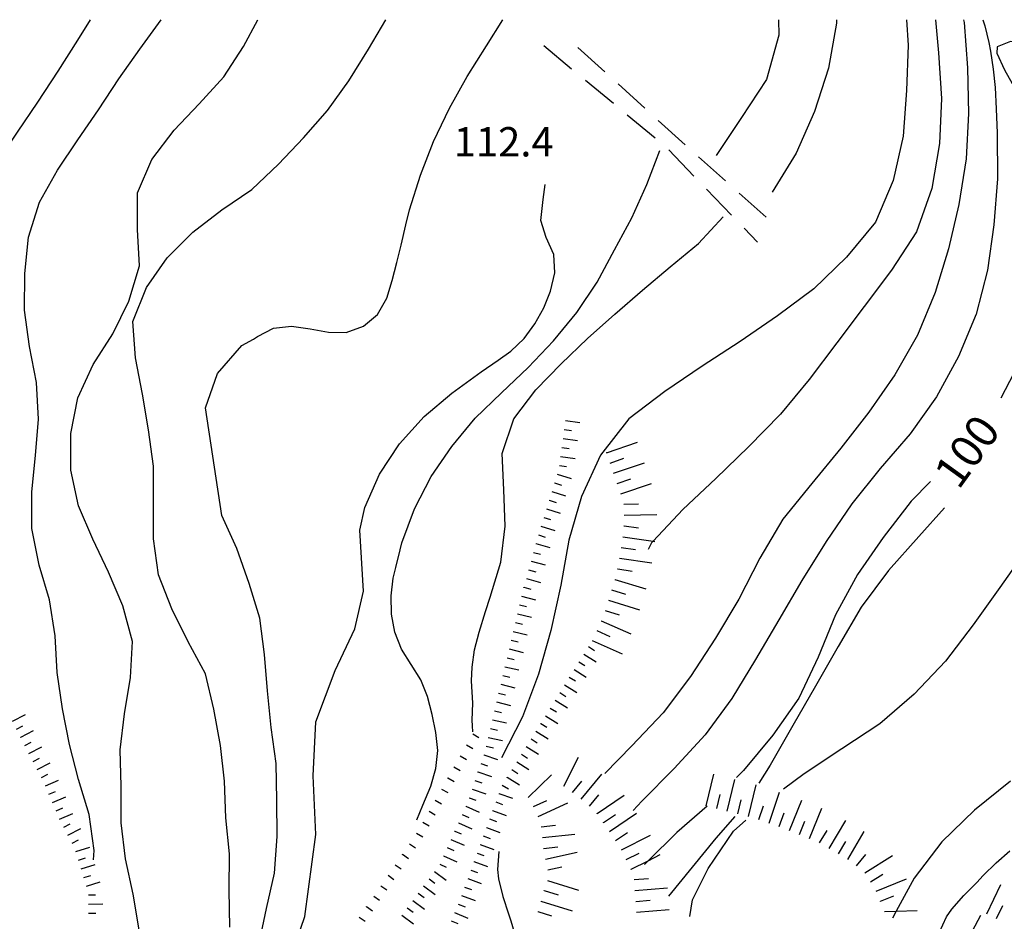
# Model space of a CAD drawing. Units: metres. Extents: x 482365 to 484350, y 4501550 to 4503098.
# Drawn here: x 482903 to 483012, y 4502993 to 4503093 of the extents above; entities that cross this region are included whole.
import ezdxf

# ---------------------------------------------------------------- set-up
doc = ezdxf.new("R2010")
doc.units = ezdxf.units.M
doc.header["$MEASUREMENT"] = 0
for name, color, linetype in [('careggiabile non asfaltata', 254, 'Continuous'), ('curva direttrice a 10 mt', 254, 'Continuous'), ('curva intermedia a 2 mt', 254, 'Continuous'), ('punto quotato a terra', 254, 'Continuous'), ('scarpata fino a 1 mt', 254, 'Continuous'), ('scarpata fino a 1 mt v', 254, 'Continuous'), ('scarpata fino a 2 mt', 254, 'Continuous'), ('scarpata fino a 2 mt v', 254, 'Continuous'), ('scarpata fino a 5 mt', 254, 'Continuous'), ('scarpata fino a 5 mt v', 254, 'Continuous'), ('TOPO02', 250, 'Continuous')]:
    doc.layers.add(name, color=color, linetype=linetype)
doc.styles.add('txt', font='txt')

msp = doc.modelspace()

# ---------------------------------------------------------------- linework, layer by layer
at = {"layer": 'careggiabile non asfaltata', "linetype": 'Continuous'}
for p, q in [((482961.32, 4503089.89), (482964.4, 4503087.33)), ((482968.07, 4503086.99), (482965.11, 4503089.68)), ((482965.94, 4503086.06), (482969.02, 4503083.5)), ((482972.51, 4503082.95), (482969.54, 4503085.64)), ((482970.56, 4503082.23), (482973.64, 4503079.68)), ((482976.94, 4503078.91), (482973.98, 4503081.61)), ((482975.14, 4503078.36), (482977.91, 4503075.47)), ((482981.41, 4503074.92), (482978.43, 4503077.58)), ((482979.29, 4503074.03), (482982.06, 4503071.14)), ((482985.9, 4503070.93), (482982.91, 4503073.58)), ((482983.45, 4503069.7), (482984.94, 4503068.15))]:
    msp.add_line(p, q, dxfattribs=at)
at = {"layer": 'curva direttrice a 10 mt', "color": 254, "linetype": 'Continuous'}
for points in [[(482916.63, 4502992.17), (482915.98, 4502996.12), (482915.12, 4503000.03), (482914.66, 4503004.02), (482914.66, 4503008.06), (482914.53, 4503012.06), (482915.02, 4503016.06), (482915.69, 4503020.05), (482915.91, 4503024.05), (482914.84, 4503027.98), (482913.24, 4503031.71), (482911.52, 4503035.35), (482909.95, 4503039.03), (482909.09, 4503042.98), (482909.09, 4503047.02), (482909.87, 4503050.95), (482911.56, 4503054.63), (482913.72, 4503058.02), (482915.48, 4503061.64), (482916.66, 4503065.53), (482916.44, 4503069.55), (482916.44, 4503073.6), (482918.02, 4503077.3), (482920.49, 4503080.52), (482923.26, 4503083.45), (482925.98, 4503086.42), (482928.17, 4503089.78), (482929.74, 4503092.74)], [(482993.67, 4503092.74), (482993.65, 4503092.37), (482992.77, 4503087.37), (482991.23, 4503082.58), (482989.2, 4503078.01), (482986.55, 4503073.69)], [(483024.9, 4503084.24), (483021.38, 4503086.15), (483020.47, 4503086.64), (483019.67, 4503087.2), (483018.22, 4503088.48), (483016.44, 4503089.63), (483015.25, 4503090.04), (483012.87, 4503090.33), (483011.41, 4503089.76), (483011.36, 4503089.06), (483012.24, 4503087.21), (483013.4, 4503085.11), (483013.85, 4503083.81), (483014.29, 4503081.91), (483014.76, 4503080.27), (483015.69, 4503075.29), (483016.09, 4503070.29), (483016.05, 4503065.23), (483015.62, 4503060.24), (483014.17, 4503055.45), (483011.83, 4503050.93)], [(482953.48, 4503014.05), (482953.45, 4503014.71), (482953.42, 4503015.33), (482953.49, 4503017.21), (482953.33, 4503019.68), (482953.42, 4503021.21), (482953.69, 4503023.11), (482954.18, 4503025.08), (482954.91, 4503027.35), (482955.42, 4503028.93), (482956.59, 4503032.81), (482957.05, 4503036.79), (482956.9, 4503040.81), (482956.73, 4503044.82), (482958.03, 4503048.63), (482960.45, 4503051.83), (482963.26, 4503054.71), (482966.16, 4503057.51), (482969.17, 4503060.19), (482972.23, 4503062.86), (482975.3, 4503065.44), (482978.42, 4503068), (482981.13, 4503070.95)], [(483004.05, 4503041.7), (483001.91, 4503039.53), (482998.84, 4503035.54), (482995.98, 4503031.43), (482993.55, 4503026.99), (482991.63, 4503022.31), (482989.52, 4503017.77), (482986.62, 4503013.69), (482983.4, 4503009.79), (482982.61, 4503009)], [(482979.37, 4503005.83), (482976.02, 4503002.93), (482972.85, 4502999.82), (482972.44, 4502999.41)], [(482984.23, 4502953.13), (482987.88, 4502957.43), (482990.53, 4502960.43), (482993.19, 4502963.46), (482995.83, 4502966.5), (482998.28, 4502969.75), (483000.59, 4502973.03), (483002.91, 4502976.34), (483004.59, 4502979.99), (483005.58, 4502983.89), (483007.46, 4502989.78), (483009.61, 4502993.79)]]:
    msp.add_lwpolyline(points, dxfattribs=at)
at = {"layer": 'curva intermedia a 2 mt', "color": 254, "linetype": 'Continuous'}
for points in [[(482898.93, 4503024.29), (482898.45, 4503025.83), (482897.66, 4503029.76), (482897.16, 4503033.74), (482896.51, 4503037.71), (482895.88, 4503041.67), (482895.48, 4503045.69), (482895.27, 4503049.77), (482895.19, 4503053.84), (482895.12, 4503057.84), (482895.45, 4503061.87), (482896.27, 4503065.83), (482897.31, 4503069.73), (482898.91, 4503073.45), (482900.91, 4503076.96), (482903.19, 4503080.3), (482905.45, 4503083.62), (482907.69, 4503087.06), (482909.87, 4503090.48), (482911.24, 4503092.73)], [(482911.59, 4502999.91), (482911.66, 4503000.95), (482911.1, 4503004.92), (482909.95, 4503008.78), (482908.95, 4503012.66), (482908.17, 4503016.6), (482907.59, 4503020.6), (482907.34, 4503024.66), (482906.74, 4503028.63), (482905.58, 4503032.49), (482904.76, 4503036.51), (482904.77, 4503040.58), (482905.17, 4503044.59), (482905.52, 4503048.62), (482905.3, 4503052.66), (482904.52, 4503056.62), (482903.95, 4503060.63), (482903.99, 4503064.71), (482904.41, 4503068.71), (482905.63, 4503072.59), (482907.62, 4503076.13), (482909.87, 4503079.46), (482912.13, 4503082.8), (482914.4, 4503086.2), (482916.7, 4503089.49), (482919.06, 4503092.73)], [(482926.66, 4502992.49), (482926.56, 4502996.55), (482926.6, 4503000.56), (482926.22, 4503004.56), (482926.06, 4503008.59), (482925.63, 4503012.56), (482924.88, 4503016.56), (482923.95, 4503020.46), (482922.03, 4503024.01), (482920.23, 4503027.63), (482918.77, 4503031.39), (482918.23, 4503035.38), (482918.2, 4503039.42), (482918.23, 4503043.42), (482917.67, 4503047.41), (482917.02, 4503051.37), (482916.22, 4503055.37), (482915.94, 4503059.38), (482917.44, 4503063.16), (482919.73, 4503066.44), (482922.56, 4503069.27), (482925.76, 4503071.74), (482929.08, 4503073.99), (482932.01, 4503076.77), (482934.77, 4503079.69), (482937.45, 4503082.71), (482939.78, 4503085.99), (482941.98, 4503089.49), (482943.87, 4503092.74)], [(482925.78, 4503037.95), (482923.95, 4503049.84), (482925.3, 4503053.64), (482927.97, 4503056.73), (482929.26, 4503057.45), (482929.72, 4503057.72), (482931.47, 4503058.67), (482933.46, 4503058.89), (482935.51, 4503058.58), (482937.54, 4503058.2), (482939.51, 4503058.19), (482941.42, 4503058.87), (482942.98, 4503060.17), (482943.98, 4503061.98), (482944.58, 4503063.92), (482945.11, 4503065.9), (482945.58, 4503067.83), (482946.09, 4503070.07), (482946.48, 4503071.74), (482947.7, 4503075.56), (482949.15, 4503079.3), (482950.91, 4503082.96), (482952.88, 4503086.46), (482955.02, 4503089.84), (482956.81, 4503092.74)], [(483001.41, 4503092.74), (483001.58, 4503089.93), (483001.4, 4503084.91), (483001.02, 4503079.87), (482999.91, 4503074.98), (482997.97, 4503070.37), (482994.76, 4503066.52), (482991.17, 4503063.01), (482987.15, 4503060.02), (482983.03, 4503057.18), (482978.83, 4503054.46), (482974.69, 4503051.67), (482970.72, 4503048.63), (482967.59, 4503044.63), (482965.48, 4503040.07), (482964.09, 4503035.23), (482963.2, 4503030.26), (482962.12, 4503025.27), (482960.73, 4503020.44), (482958.98, 4503015.72), (482956.66, 4503011.18)], [(483007.69, 4503092.74), (483007.76, 4503092.43), (483008.15, 4503087.42), (483008.26, 4503082.36), (483007.99, 4503077.35), (483007.17, 4503072.34), (483006.03, 4503067.42), (483004.55, 4503062.59), (483002.62, 4503057.89), (483000.1, 4503053.52), (482997.22, 4503049.38), (482994.16, 4503045.4), (482990.95, 4503041.48), (482987.73, 4503037.56), (482985.2, 4503033.23), (482982.88, 4503028.73), (482980.3, 4503024.41), (482977.53, 4503020.16), (482974.52, 4503016.16), (482971.05, 4503012.51), (482968.06, 4503009.45)], [(483009.84, 4503092.74), (483010.05, 4503092.06), (483010.48, 4503090.23), (483010.67, 4503089.25), (483010.98, 4503087.26), (483011.19, 4503085.25), (483011.29, 4503082.89), (483011.42, 4503080.21), (483011.44, 4503075.14), (483011.05, 4503070.09), (483010.34, 4503065.06), (483009.08, 4503060.2), (483007.16, 4503055.53), (483004.73, 4503051.07), (483001.8, 4503046.99), (482998.48, 4503043.16), (482995.35, 4503039.24), (482992.52, 4503035.1), (482989.85, 4503030.79), (482987.3, 4503026.42), (482984.73, 4503022.05), (482982.12, 4503017.75), (482979.16, 4503013.71), (482975.74, 4503010), (482972.16, 4503006.4), (482971.2, 4503005.36)], [(483004.6, 4503092.74), (483004.95, 4503089.09), (483005.27, 4503084.05), (483005.05, 4503079.05), (483004.19, 4503074.09), (483002.51, 4503069.32), (482999.76, 4503065.06), (482996.73, 4503061.04), (482993.69, 4503057.04), (482990.66, 4503053), (482987.48, 4503049.14), (482983.94, 4503045.53), (482980.33, 4503042.05), (482976.69, 4503038.61), (482973.4, 4503035.12), (482973.23, 4503034.94), (482972.87, 4503034.21)], [(482987.27, 4503092.74), (482987.28, 4503091.04), (482985.94, 4503086.14), (482983.19, 4503081.94), (482980.38, 4503077.73)], [(482947.3, 4503004.35), (482947.97, 4503005.94), (482948.84, 4503008.07), (482949.41, 4503010.01), (482949.62, 4503012), (482949.42, 4503013.98), (482948.99, 4503015.96), (482948.47, 4503017.95), (482947.74, 4503019.8), (482946.69, 4503021.5), (482945.62, 4503023.2), (482944.88, 4503025.07), (482944.52, 4503027.06), (482944.48, 4503029.07), (482944.71, 4503031.05), (482944.98, 4503032.21), (482945.47, 4503034.15), (482945.66, 4503034.95), (482947.05, 4503038.71), (482948.9, 4503042.27), (482951.19, 4503045.6), (482953.74, 4503048.71), (482956.66, 4503051.52), (482959.62, 4503054.31), (482962.4, 4503057.26), (482964.97, 4503060.38), (482967.23, 4503063.75), (482969.15, 4503067.3), (482971.05, 4503070.85), (482972.72, 4503074.52), (482974.16, 4503078.29)], [(482932.76, 4502987.31), (482934.92, 4502993.67), (482936.14, 4503002.72), (482935.87, 4503009.21), (482936.14, 4503015.15), (482938.3, 4503020.83), (482940.46, 4503025.43), (482941.41, 4503029.61), (482941.02, 4503036.34), (482941.55, 4503038.84), (482943.17, 4503042.51), (482945.38, 4503045.89), (482948.1, 4503048.89), (482951.16, 4503051.48), (482954.42, 4503053.82), (482956.31, 4503055.14), (482957.7, 4503056.12), (482959.15, 4503057.51), (482960.34, 4503059.13), (482961.33, 4503060.89), (482962.09, 4503062.76), (482962.56, 4503064.79), (482962.44, 4503066.78), (482961.61, 4503068.67), (482960.99, 4503070.54), (482961.28, 4503072.89), (482961.48, 4503074.54)], [(483005.6, 4503038.79), (483002.77, 4503035.65), (482999.41, 4503031.87), (482996.38, 4503027.82), (482993.85, 4503023.5), (482991.33, 4503019.12), (482988.83, 4503014.74), (482986.34, 4503010.38), (482985.07, 4503008.38)], [(482917.02, 4502968.59), (482917.92, 4502969.7), (482920.45, 4502972.84), (482922.81, 4502976.08), (482925.05, 4502979.49), (482927.12, 4502982.95), (482928.72, 4502986.63), (482929.84, 4502990.53), (482930.69, 4502994.52), (482931.59, 4502998.45), (482931.88, 4503002.48), (482931.84, 4503006.52), (482931.76, 4503010.56), (482931.23, 4503014.53), (482930.8, 4503018.58), (482930.48, 4503022.6), (482929.98, 4503026.6), (482928.8, 4503030.46), (482927.44, 4503034.3), (482925.78, 4503037.95)], [(483014.62, 4503034.13), (483011.72, 4503030.02), (483008.76, 4503025.88), (483005.69, 4503021.86), (483002.23, 4503018.23), (482998.44, 4503014.96), (482994.26, 4503012.18), (482990.09, 4503009.4), (482987.82, 4503007.71)], [(483012.87, 4503008.6), (483008.92, 4503005.42), (483005.31, 4503001.91), (483002.24, 4502997.89), (483000.27, 4502994.26), (482999.84, 4502993.46)], [(482982.43, 4503004.71), (482980.35, 4503002.3), (482975.12, 4502995.9)], [(482977.45, 4502993.67), (482977.77, 4502995.5), (482979.49, 4502998.95), (482982.3, 4503003.09), (482983.66, 4503004.28)], [(482956.36, 4503000.82), (482956.23, 4502998.83), (482956.34, 4502997.82), (482956.82, 4502995.87), (482957.44, 4502993.95), (482957.68, 4502993.19), (482958.26, 4502991.29), (482958.91, 4502989.13)], [(483005, 4502991.84), (483005.83, 4502993.6), (483006.42, 4502994.46), (483007.74, 4502995.97), (483009.16, 4502997.42), (483009.88, 4502998.17), (483011.29, 4502999.6), (483012.8, 4503000.9)]]:
    msp.add_lwpolyline(points, dxfattribs=at)
at = {"layer": 'scarpata fino a 1 mt', "color": 254, "linetype": 'Continuous'}
for p, q in [((482953.48, 4503013.83), (482953.48, 4503013.84)), ((482950.72, 4503008.95), (482950.73, 4503008.96)), ((482946.5, 4503001.68), (482946.5, 4503001.68)), ((482945.71, 4503000.52), (482945.71, 4503000.53)), ((482944.91, 4502999.36), (482944.92, 4502999.37)), ((482944.13, 4502998.21), (482944.13, 4502998.21)), ((482943.33, 4502997.05), (482943.34, 4502997.06)), ((482942.54, 4502995.89), (482942.54, 4502995.9)), ((482941.75, 4502994.74), (482941.75, 4502994.75)), ((482940.95, 4502993.58), (482940.95, 4502993.59))]:
    msp.add_line(p, q, dxfattribs=at)
at = {"layer": 'scarpata fino a 1 mt v', "color": 254, "linetype": 'Continuous'}
for p, q in [((482953.48, 4503013.84), (482954.17, 4503013.45)), ((482952.79, 4503012.61), (482953.48, 4503012.22)), ((482952.1, 4503011.39), (482952.8, 4503011)), ((482951.41, 4503010.18), (482952.11, 4503009.79)), ((482950.73, 4503008.96), (482951.42, 4503008.57)), ((482950.03, 4503007.73), (482950.73, 4503007.34)), ((482949.34, 4503006.51), (482950.04, 4503006.12)), ((482948.66, 4503005.29), (482949.35, 4503004.9)), ((482947.97, 4503004.07), (482948.66, 4503003.68)), ((482947.27, 4503002.85), (482947.97, 4503002.46)), ((482946.5, 4503001.68), (482947.16, 4503001.23)), ((482945.71, 4503000.53), (482946.37, 4503000.07)), ((482944.92, 4502999.37), (482945.58, 4502998.92)), ((482944.13, 4502998.21), (482944.78, 4502997.76)), ((482943.34, 4502997.06), (482943.99, 4502996.6)), ((482942.54, 4502995.9), (482943.2, 4502995.45)), ((482941.75, 4502994.75), (482942.41, 4502994.29)), ((482940.95, 4502993.59), (482941.61, 4502993.14))]:
    msp.add_line(p, q, dxfattribs=at)
at = {"layer": 'scarpata fino a 2 mt', "color": 254, "linetype": 'Continuous'}
for p, q in [((482962.51, 4503041.56), (482962.51, 4503041.57)), ((482961.92, 4503039.64), (482961.92, 4503039.65)), ((482960.45, 4503034.86), (482960.45, 4503034.86)), ((482960.19, 4503033.89), (482960.19, 4503033.89)), ((482959.14, 4503030.02), (482959.14, 4503030.03)), ((482957.95, 4503025.15), (482957.95, 4503025.16)), ((482965.74, 4503022.64), (482965.75, 4503022.64)), ((482965.21, 4503021.79), (482965.21, 4503021.8)), ((482956.8, 4503020.28), (482956.8, 4503020.29)), ((482964.14, 4503020.1), (482964.14, 4503020.11)), ((482962.57, 4503017.54), (482962.57, 4503017.54)), ((482960.98, 4503014.98), (482960.99, 4503014.98)), ((482960.46, 4503014.13), (482960.46, 4503014.14)), ((482903.55, 4503013.45), (482903.55, 4503013.46)), ((482959.93, 4503013.28), (482959.93, 4503013.29)), ((482954.69, 4503011.51), (482954.7, 4503011.51)), ((482954.05, 4503009.61), (482954.05, 4503009.62)), ((482957.27, 4503009.03), (482957.27, 4503009.04)), ((482956.37, 4503007.25), (482956.37, 4503007.26)), ((482907.06, 4503006.25), (482907.06, 4503006.26)), ((482953.08, 4503006.77), (482953.08, 4503006.78)), ((482952.73, 4503005.83), (482952.73, 4503005.84)), ((482955.68, 4503005.37), (482955.68, 4503005.38)), ((482951.9, 4503004.01), (482951.91, 4503004.01)), ((482908.31, 4503003.52), (482908.31, 4503003.52)), ((482951.48, 4503003.1), (482951.49, 4503003.1)), ((482954.99, 4503003.49), (482954.99, 4503003.5)), ((482909.65, 4503000.84), (482909.64, 4503000.84)), ((482954.3, 4503001.61), (482954.3, 4503001.61)), ((482909.94, 4502999.88), (482909.94, 4502999.88)), ((482950.25, 4503000.35), (482950.25, 4503000.36)), ((482953.62, 4502999.72), (482953.62, 4502999.73)), ((482949.27, 4502998.62), (482949.27, 4502998.63)), ((482910.52, 4502997.96), (482910.52, 4502997.96)), ((482910.81, 4502997), (482910.81, 4502997.01)), ((482946.85, 4502995.43), (482946.86, 4502995.43)), ((482911.03, 4502994.02), (482911.03, 4502994.03))]:
    msp.add_line(p, q, dxfattribs=at)
at = {"layer": 'scarpata fino a 2 mt v', "color": 254, "linetype": 'Continuous'}
for p, q in [((482963.73, 4503048.45), (482965.32, 4503048.23)), ((482963.47, 4503046.47), (482965.05, 4503046.25)), ((482963.6, 4503047.46), (482964.39, 4503047.35)), ((482963.33, 4503045.47), (482964.12, 4503045.36)), ((482963.19, 4503044.48), (482964.78, 4503044.26)), ((482963.06, 4503043.49), (482963.85, 4503043.38)), ((482962.81, 4503042.52), (482964.34, 4503042.04)), ((482962.51, 4503041.57), (482963.28, 4503041.32)), ((482962.22, 4503040.61), (482963.74, 4503040.13)), ((482961.92, 4503039.65), (482962.69, 4503039.41)), ((482961.32, 4503037.74), (482962.09, 4503037.5)), ((482961.62, 4503038.69), (482963.14, 4503038.22)), ((482961.02, 4503036.78), (482962.55, 4503036.3)), ((482960.73, 4503035.82), (482961.49, 4503035.58)), ((482960.45, 4503034.86), (482962, 4503034.44)), ((482960.19, 4503033.89), (482960.97, 4503033.68)), ((482959.93, 4503032.93), (482961.48, 4503032.5)), ((482959.66, 4503031.96), (482960.44, 4503031.75)), ((482959.41, 4503030.99), (482960.95, 4503030.57)), ((482958.88, 4503029.06), (482960.43, 4503028.64)), ((482959.14, 4503030.03), (482959.91, 4503029.82)), ((482958.65, 4503028.08), (482959.43, 4503027.89)), ((482958.41, 4503027.11), (482959.97, 4503026.74)), ((482958.19, 4503026.13), (482958.97, 4503025.94)), ((482957.95, 4503025.16), (482959.51, 4503024.79)), ((482957.73, 4503024.18), (482958.51, 4503024)), ((482957.5, 4503023.21), (482959.05, 4503022.84)), ((482965.75, 4503022.64), (482967.1, 4503021.79)), ((482966.28, 4503023.49), (482966.95, 4503023.06)), ((482957.27, 4503022.23), (482958.05, 4503022.04)), ((482965.21, 4503021.8), (482965.88, 4503021.37)), ((482956.8, 4503020.29), (482957.59, 4503020.1)), ((482957.04, 4503021.25), (482958.59, 4503020.89)), ((482964.67, 4503020.95), (482966.02, 4503020.09)), ((482956.57, 4503019.31), (482958.12, 4503018.93)), ((482963.62, 4503019.25), (482964.98, 4503018.41)), ((482964.14, 4503020.11), (482964.82, 4503019.68)), ((482956.34, 4503018.33), (482957.12, 4503018.14)), ((482963.09, 4503018.39), (482963.77, 4503017.97)), ((482956.1, 4503017.36), (482957.66, 4503016.98)), ((482962.57, 4503017.54), (482963.94, 4503016.71)), ((482902.63, 4503015.24), (482904.06, 4503015.97)), ((482955.87, 4503016.38), (482956.66, 4503016.2)), ((482962.05, 4503016.68), (482962.73, 4503016.26)), ((482955.65, 4503015.4), (482957.21, 4503015.04)), ((482960.99, 4503014.98), (482961.67, 4503014.56)), ((482961.52, 4503015.83), (482962.87, 4503014.99)), ((482903.09, 4503014.35), (482903.8, 4503014.72)), ((482903.55, 4503013.46), (482904.97, 4503014.19)), ((482955.43, 4503014.43), (482956.21, 4503014.25)), ((482960.46, 4503014.14), (482961.82, 4503013.29)), ((482904, 4503012.56), (482904.71, 4503012.93)), ((482955.2, 4503013.45), (482956.77, 4503013.09)), ((482959.93, 4503013.29), (482960.61, 4503012.86)), ((482904.46, 4503011.67), (482905.88, 4503012.41)), ((482954.98, 4503012.47), (482955.76, 4503012.29)), ((482958.87, 4503011.58), (482959.55, 4503011.16)), ((482959.4, 4503012.43), (482960.76, 4503011.59)), ((482904.92, 4503010.78), (482905.63, 4503011.15)), ((482905.38, 4503009.89), (482906.8, 4503010.63)), ((482954.37, 4503010.57), (482955.13, 4503010.31)), ((482954.7, 4503011.51), (482956.22, 4503011)), ((482958.34, 4503010.73), (482959.69, 4503009.89)), ((482954.05, 4503009.62), (482955.57, 4503009.11)), ((482957.8, 4503009.88), (482958.48, 4503009.46)), ((482905.84, 4503009), (482906.55, 4503009.37)), ((482906.27, 4503008.09), (482907.73, 4503008.73)), ((482953.73, 4503008.67), (482954.48, 4503008.41)), ((482957.27, 4503009.04), (482958.63, 4503008.19)), ((482906.66, 4503007.17), (482907.39, 4503007.48)), ((482953.41, 4503007.72), (482954.92, 4503007.21)), ((482956.37, 4503007.26), (482957.87, 4503006.72)), ((482956.74, 4503008.18), (482957.42, 4503007.76)), ((482907.06, 4503006.26), (482908.52, 4503006.89)), ((482953.08, 4503006.78), (482953.84, 4503006.52)), ((482956.02, 4503006.32), (482956.77, 4503006.04)), ((482907.45, 4503005.34), (482908.19, 4503005.65)), ((482907.84, 4503004.41), (482909.31, 4503005.05)), ((482952.73, 4503005.84), (482954.19, 4503005.18)), ((482955.68, 4503005.38), (482957.18, 4503004.83)), ((482951.91, 4503004.01), (482953.37, 4503003.35)), ((482952.31, 4503004.93), (482953.04, 4503004.6)), ((482955.34, 4503004.43), (482956.09, 4503004.16)), ((482908.31, 4503003.52), (482909.02, 4503003.9)), ((482908.77, 4503002.64), (482910.19, 4503003.39)), ((482951.49, 4503003.1), (482952.22, 4503002.77)), ((482954.99, 4503003.5), (482956.49, 4503002.95)), ((482909.24, 4503001.75), (482909.95, 4503002.13)), ((482951.08, 4503002.18), (482952.54, 4503001.52)), ((482954.65, 4503002.55), (482955.4, 4503002.28)), ((482909.64, 4503000.84), (482911.17, 4503001.3)), ((482950.66, 4503001.27), (482951.39, 4503000.94)), ((482954.3, 4503001.61), (482955.8, 4503001.07)), ((482909.94, 4502999.88), (482910.7, 4503000.12)), ((482950.25, 4503000.36), (482951.71, 4502999.7)), ((482953.62, 4502999.73), (482955.12, 4502999.18)), ((482953.96, 4503000.67), (482954.71, 4503000.39)), ((482910.23, 4502998.92), (482911.76, 4502999.39)), ((482949.27, 4502998.63), (482950.55, 4502997.67)), ((482949.84, 4502999.45), (482950.56, 4502999.12)), ((482953.27, 4502998.79), (482954.02, 4502998.51)), ((482910.52, 4502997.96), (482911.28, 4502998.2)), ((482910.81, 4502997.01), (482912.34, 4502997.48)), ((482948.66, 4502997.82), (482949.3, 4502997.34)), ((482952.93, 4502997.85), (482954.43, 4502997.3)), ((482948.06, 4502997.03), (482949.34, 4502996.07)), ((482952.59, 4502996.9), (482953.34, 4502996.63)), ((482911.02, 4502996.03), (482911.81, 4502996.04)), ((482946.86, 4502995.43), (482948.14, 4502994.46)), ((482947.46, 4502996.22), (482948.1, 4502995.74)), ((482952.24, 4502995.97), (482953.74, 4502995.42)), ((482911.02, 4502995.03), (482912.63, 4502995.04)), ((482946.25, 4502994.62), (482946.89, 4502994.14)), ((482951.89, 4502995.03), (482952.63, 4502994.71)), ((482911.03, 4502994.03), (482911.83, 4502994.04)), ((482945.65, 4502993.82), (482946.93, 4502992.86)), ((482951.09, 4502993.19), (482951.82, 4502992.87)), ((482951.48, 4502994.11), (482952.95, 4502993.46))]:
    msp.add_line(p, q, dxfattribs=at)
at = {"layer": 'scarpata fino a 5 mt', "color": 254, "linetype": 'Continuous'}
for p, q in [((482968.28, 4503044.89), (482968.27, 4503044.9)), ((482969.44, 4503041.48), (482969.44, 4503041.49)), ((482970.22, 4503036.8), (482970.22, 4503036.81)), ((482969.52, 4503032.04), (482969.52, 4503032.05)), ((482969.17, 4503030.9), (482969.17, 4503030.9)), ((482967.67, 4503026.33), (482967.67, 4503026.34)), ((482963.54, 4503008.04), (482963.53, 4503008.04)), ((482959.61, 4503006.82), (482959.6, 4503006.82)), ((482966.37, 4503005.83), (482966.37, 4503005.84)), ((482980.43, 4503005.58), (482980.43, 4503005.58)), ((482967.24, 4503005.01), (482967.24, 4503005.02)), ((482967.92, 4503004.02), (482967.92, 4503004.03)), ((482982.77, 4503005.01), (482982.76, 4503005.01)), ((482987.35, 4503003.59), (482987.35, 4503003.6)), ((482989.59, 4503002.71), (482989.59, 4503002.72)), ((482961.51, 4502999.99), (482961.51, 4503000)), ((482970.44, 4502999.94), (482970.44, 4502999.94)), ((482970.98, 4502998.86), (482970.98, 4502998.87)), ((482961.38, 4502996.5), (482961.38, 4502996.51)), ((482971.39, 4502996.53), (482971.39, 4502996.54)), ((482998.06, 4502996.44), (482998.06, 4502996.44)), ((482961.02, 4502995.36), (482961.02, 4502995.36)), ((482998.52, 4502995.33), (482998.52, 4502995.34)), ((482960.66, 4502994.21), (482960.66, 4502994.22)), ((483011.35, 4502993.44), (483011.34, 4502993.44))]:
    msp.add_line(p, q, dxfattribs=at)
at = {"layer": 'scarpata fino a 5 mt v', "color": 254, "linetype": 'Continuous'}
for p, q in [((482968.27, 4503044.9), (482971.68, 4503046.07)), ((482968.66, 4503043.76), (482970.18, 4503044.28)), ((482969.05, 4503042.62), (482972.46, 4503043.79)), ((482969.44, 4503041.49), (482970.95, 4503042.01)), ((482969.83, 4503040.35), (482973.23, 4503041.51)), ((482970.19, 4503039.21), (482971.8, 4503039.24)), ((482970.22, 4503038.01), (482973.82, 4503038.08)), ((482970.22, 4503036.81), (482971.8, 4503036.58)), ((482970.05, 4503035.61), (482973.4, 4503035.12)), ((482969.87, 4503034.43), (482971.45, 4503034.19)), ((482973.4, 4503035.12), (482973.61, 4503035.09)), ((482969.69, 4503033.24), (482973.26, 4503032.72)), ((482969.52, 4503032.05), (482971.11, 4503031.82)), ((482969.17, 4503030.9), (482972.62, 4503029.85)), ((482968.82, 4503029.75), (482970.35, 4503029.28)), ((482968.47, 4503028.6), (482971.91, 4503027.54)), ((482968.12, 4503027.45), (482969.65, 4503026.98)), ((482967.67, 4503026.34), (482970.96, 4503024.88)), ((482967.18, 4503025.24), (482968.64, 4503024.59)), ((482966.69, 4503024.14), (482969.98, 4503022.68)), ((482963.53, 4503008.04), (482965.16, 4503011.26)), ((482959.6, 4503006.82), (482962.2, 4503009.32)), ((482964.52, 4503007.37), (482965.55, 4503008.61)), ((482965.45, 4503006.61), (482967.75, 4503009.38)), ((482979.26, 4503005.87), (482980.12, 4503009.37)), ((482981.59, 4503005.3), (482982.45, 4503008.8)), ((482983.93, 4503004.72), (482984.79, 4503008.22)), ((482986.22, 4503003.98), (482987.38, 4503007.39)), ((482960.19, 4503005.79), (482961.65, 4503006.47)), ((482960.7, 4503004.7), (482963.97, 4503006.22)), ((482966.37, 4503005.84), (482967.4, 4503007.08)), ((482967.24, 4503005.02), (482970.22, 4503007.05)), ((482980.43, 4503005.58), (482980.81, 4503007.14)), ((482982.76, 4503005.01), (482983.14, 4503006.56)), ((482988.48, 4503003.16), (482989.82, 4503006.51)), ((482968.59, 4503003.03), (482971.57, 4503005.06)), ((482985.08, 4503004.37), (482985.59, 4503005.89)), ((482987.35, 4503003.6), (482987.87, 4503005.12)), ((482990.7, 4503002.26), (482992.05, 4503005.61)), ((482967.92, 4503004.03), (482969.24, 4503004.93)), ((482989.59, 4503002.72), (482990.18, 4503004.2)), ((482992.84, 4503001.18), (482994.68, 4503004.27)), ((482961.05, 4503003.57), (482962.64, 4503003.74)), ((482969.27, 4503002.04), (482970.59, 4503002.93)), ((482991.8, 4503001.79), (482992.62, 4503003.16)), ((482994.91, 4502999.95), (482996.74, 4503003.05)), ((482961.18, 4503002.37), (482964.76, 4503002.76)), ((482969.9, 4503001.01), (482973.11, 4503002.64)), ((482993.87, 4503000.56), (482994.69, 4503001.94)), ((482961.3, 4503001.18), (482962.9, 4503001.35)), ((482961.51, 4503000), (482965.02, 4503000.76)), ((482970.44, 4502999.94), (482971.87, 4503000.66)), ((482970.98, 4502998.87), (482972.85, 4502999.82)), ((482972.85, 4502999.82), (482974.19, 4503000.5)), ((482995.89, 4502999.26), (482996.89, 4503000.51)), ((482996.8, 4502998.48), (482999.84, 4503000.41)), ((482961.76, 4502998.82), (482963.32, 4502999.15)), ((482961.73, 4502997.65), (482965.17, 4502996.58)), ((482971.3, 4502997.73), (482972.89, 4502997.86)), ((482997.44, 4502997.47), (482998.79, 4502998.32)), ((482998.06, 4502996.44), (483001.39, 4502997.83)), ((482961.38, 4502996.51), (482962.91, 4502996.04)), ((482971.39, 4502996.54), (482974.98, 4502996.83)), ((483010.27, 4502993.96), (483011.83, 4502997.2)), ((482961.02, 4502995.36), (482964.46, 4502994.29)), ((482971.49, 4502995.33), (482973.09, 4502995.47)), ((482998.52, 4502995.34), (483000, 4502995.94)), ((482960.66, 4502994.22), (482962.19, 4502993.74)), ((482971.59, 4502994.14), (482975.18, 4502994.43)), ((482998.98, 4502994.22), (483000.27, 4502994.26)), ((483000.27, 4502994.26), (483002.58, 4502994.32)), ((483011.34, 4502993.44), (483012.04, 4502994.88))]:
    msp.add_line(p, q, dxfattribs=at)

# ---------------------------------------------------------------- texts
at = {"layer": 'punto quotato a terra', "color": 254, "style": 'txt'}
msp.add_text('112.4              ', height=3.24, rotation=0.0172, dxfattribs=at).set_placement((482951.38, 4503077.63))
at = {"layer": 'TOPO02', "color": 254, "style": 'txt'}
msp.add_text('100', height=3.6, rotation=54.2279, dxfattribs=at).set_placement((483007.15, 4503040.69))

doc.saveas('drawing.dxf')
